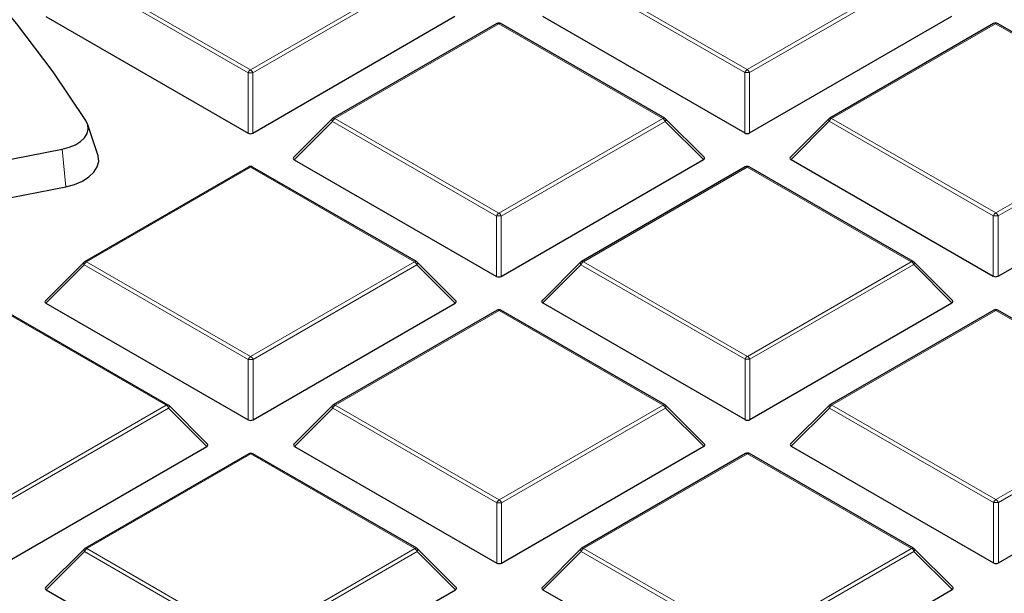
# Model space of a CAD drawing. Units: millimetres. Extents: x 0 to 440, y 0 to 297.
# Drawn here: x 338 to 352, y 199 to 207 of the extents above; entities that cross this region are included whole.
import ezdxf

# ---------------------------------------------------------------- set-up
doc = ezdxf.new("R2010")
doc.units = ezdxf.units.MM

msp = doc.modelspace()

# ---------------------------------------------------------------- linework, layer by layer
at = {"color": 8, "linetype": 'Continuous', "lineweight": 18}
for p, q in [((341.4253, 206.131), (339.0236, 207.5161)), ((339.0585, 207.5597), (341.4603, 206.1745)), ((341.4603, 206.1745), (343.8597, 207.561)), ((343.8947, 207.5175), (341.4953, 206.131)), ((348.6984, 206.133), (346.2967, 207.5182)), ((346.3316, 207.5617), (348.7334, 206.1766)), ((348.7334, 206.1766), (351.1328, 207.5631)), ((351.1678, 207.5196), (348.7684, 206.1331)), ((345.0963, 206.8479), (342.6969, 205.4614)), ((347.4981, 205.4627), (345.0963, 206.8479)), ((352.3694, 206.8499), (349.97, 205.4634)), ((354.7711, 205.4648), (352.3694, 206.8499)), ((341.4256, 205.2479), (341.4253, 206.131)), ((341.4953, 206.131), (341.4956, 205.2479)), ((348.6987, 205.2499), (348.6984, 206.133)), ((348.7684, 206.1331), (348.7687, 205.2499)), ((342.6619, 205.4178), (342.102, 204.8578)), ((345.0637, 204.0327), (342.6619, 205.4178)), ((342.6969, 205.4614), (345.0986, 204.0762)), ((345.0986, 204.0762), (347.4981, 205.4627)), ((347.5331, 205.4192), (345.1337, 204.0327)), ((348.0929, 204.8595), (347.5331, 205.4192)), ((349.935, 205.4199), (349.3751, 204.8598)), ((352.3368, 204.0347), (349.935, 205.4199)), ((349.97, 205.4634), (352.3717, 204.0783)), ((352.3717, 204.0783), (354.7711, 205.4648)), ((354.8062, 205.4213), (352.4067, 204.0348)), ((338.7066, 205.0128), (338.7559, 204.4625)), ((341.4615, 204.7475), (339.0621, 203.361)), ((343.8633, 203.3624), (341.4615, 204.7475)), ((348.7346, 204.7496), (346.3352, 203.3631)), ((351.1364, 203.3644), (348.7346, 204.7496)), ((345.0639, 203.1496), (345.0637, 204.0327)), ((345.1337, 204.0327), (345.1339, 203.1496)), ((352.337, 203.1516), (352.3368, 204.0347)), ((352.4067, 204.0348), (352.407, 203.1516)), ((339.0271, 203.3175), (338.4673, 202.7574)), ((341.4289, 201.9323), (339.0271, 203.3175)), ((339.0621, 203.361), (341.4639, 201.9759)), ((341.4639, 201.9759), (343.8633, 203.3624)), ((343.8983, 203.3188), (341.4989, 201.9323)), ((344.4582, 202.7591), (343.8983, 203.3188)), ((346.3002, 203.3195), (345.7403, 202.7595)), ((348.702, 201.9344), (346.3002, 203.3195)), ((346.3352, 203.3631), (348.737, 201.9779)), ((348.737, 201.9779), (351.1364, 203.3644)), ((351.1714, 203.3209), (348.772, 201.9344)), ((351.7313, 202.7612), (351.1714, 203.3209)), ((340.2285, 201.262), (337.8268, 202.6471)), ((345.0999, 202.6492), (342.7004, 201.2627)), ((347.5016, 201.2641), (345.0999, 202.6492)), ((352.373, 202.6513), (349.9735, 201.2648)), ((354.7747, 201.2661), (352.373, 202.6513)), ((341.4292, 201.0492), (341.4289, 201.9323)), ((341.4989, 201.9323), (341.4992, 201.0492)), ((348.7023, 201.0512), (348.702, 201.9344)), ((348.772, 201.9344), (348.7723, 201.0513)), ((337.8291, 199.8755), (340.2285, 201.262)), ((342.7004, 201.2627), (345.1022, 199.8776)), ((345.1022, 199.8776), (347.5016, 201.2641)), ((349.9735, 201.2648), (352.3753, 199.8796)), ((352.3753, 199.8796), (354.7747, 201.2661)), ((340.2635, 201.2185), (337.8641, 199.832)), ((340.8234, 200.6587), (340.2635, 201.2185)), ((342.6655, 201.2192), (342.1056, 200.6591)), ((345.0672, 199.834), (342.6655, 201.2192)), ((347.5366, 201.2205), (345.1372, 199.834)), ((348.0965, 200.6608), (347.5366, 201.2205)), ((349.9386, 201.2212), (349.3787, 200.6611)), ((352.3403, 199.8361), (349.9386, 201.2212)), ((354.8097, 201.2226), (352.4103, 199.8361)), ((341.4651, 200.5488), (339.0657, 199.1623)), ((343.8669, 199.1637), (341.4651, 200.5488)), ((348.7382, 200.5509), (346.3388, 199.1644)), ((351.14, 199.1658), (348.7382, 200.5509)), ((345.0675, 198.9509), (345.0672, 199.834)), ((345.1372, 199.834), (345.1375, 198.9509)), ((352.3406, 198.9529), (352.3403, 199.8361)), ((352.4103, 199.8361), (352.4106, 198.953)), ((339.0307, 199.1188), (338.4708, 198.5587)), ((341.4325, 197.7336), (339.0307, 199.1188)), ((339.0657, 199.1623), (341.4674, 197.7772)), ((341.4674, 197.7772), (343.8669, 199.1637)), ((343.9019, 199.1202), (341.5025, 197.7337)), ((344.4618, 198.5604), (343.9019, 199.1202)), ((346.3038, 199.1209), (345.7439, 198.5608)), ((348.7056, 197.7357), (346.3038, 199.1209)), ((346.3388, 199.1644), (348.7405, 197.7792)), ((348.7405, 197.7792), (351.14, 199.1658)), ((351.175, 199.1222), (348.7756, 197.7357)), ((351.7348, 198.5625), (351.175, 199.1222))]:
    msp.add_line(p, q, dxfattribs=at)
at = {"color": 7, "linetype": 'Continuous', "lineweight": 25}
for p, q in [((338.4637, 206.9561), (341.4256, 205.2479)), ((341.4956, 205.2479), (344.4546, 206.9578)), ((345.7368, 206.9581), (348.6987, 205.2499)), ((348.7687, 205.2499), (351.7277, 206.9598)), ((345.0677, 206.8507), (342.6683, 205.4642)), ((347.5266, 205.4656), (345.1248, 206.8507)), ((352.3408, 206.8528), (349.9414, 205.4662)), ((354.7997, 205.4676), (352.3979, 206.8528)), ((342.6565, 205.4551), (342.093, 204.8914)), ((348.1019, 204.8931), (347.5385, 205.4565)), ((349.9296, 205.4572), (349.3661, 204.8935)), ((339.2273, 204.931), (339.077, 205.3809)), ((333.4301, 203.9771), (338.7066, 205.0128)), ((342.102, 204.8578), (345.0639, 203.1496)), ((345.1339, 203.1496), (348.0929, 204.8595)), ((349.3751, 204.8598), (352.337, 203.1516)), ((352.407, 203.1516), (355.366, 204.8615)), ((341.4329, 204.7503), (339.0335, 203.3638)), ((343.8918, 203.3652), (341.4901, 204.7504)), ((348.706, 204.7524), (346.3066, 203.3659)), ((351.1649, 203.3673), (348.7632, 204.7524)), ((333.4794, 203.4268), (338.7559, 204.4625)), ((339.0217, 203.3547), (338.4582, 202.7911)), ((344.4672, 202.7927), (343.9037, 203.3561)), ((346.2948, 203.3568), (345.7313, 202.7931)), ((351.7403, 202.7948), (351.1768, 203.3582)), ((338.4673, 202.7574), (341.4292, 201.0492)), ((341.4992, 201.0492), (344.4582, 202.7591)), ((345.7403, 202.7595), (348.7023, 201.0512)), ((348.7723, 201.0513), (351.7313, 202.7612)), ((340.2571, 201.2648), (337.8553, 202.65)), ((345.0713, 202.652), (342.6719, 201.2655)), ((347.5302, 201.2669), (345.1284, 202.6521)), ((352.3444, 202.6541), (349.945, 201.2676)), ((354.8033, 201.269), (352.4015, 202.6541)), ((340.8324, 200.6924), (340.2689, 201.2558)), ((342.66, 201.2564), (342.0965, 200.6928)), ((348.1055, 200.6944), (347.542, 201.2578)), ((349.9331, 201.2585), (349.3696, 200.6948)), ((337.8644, 198.9488), (340.8234, 200.6587)), ((342.1056, 200.6591), (345.0675, 198.9509)), ((345.1375, 198.9509), (348.0965, 200.6608)), ((349.3787, 200.6611), (352.3406, 198.9529)), ((352.4106, 198.953), (355.3696, 200.6628)), ((341.4365, 200.5517), (339.0371, 199.1652)), ((343.8954, 199.1665), (341.4936, 200.5517)), ((348.7096, 200.5537), (346.3102, 199.1672)), ((351.1685, 199.1686), (348.7667, 200.5537)), ((339.0253, 199.1561), (338.4618, 198.5924)), ((344.4708, 198.5941), (343.9073, 199.1574)), ((346.2984, 199.1581), (345.7349, 198.5945)), ((351.7439, 198.5961), (351.1804, 199.1595)), ((338.4708, 198.5587), (341.4327, 196.8505)), ((341.5027, 196.8505), (344.4618, 198.5604)), ((345.7439, 198.5608), (348.7058, 196.8526)), ((348.7758, 196.8526), (351.7348, 198.5625))]:
    msp.add_line(p, q, dxfattribs=at)
at = {"color": 7, "linetype": 'Continuous', "lineweight": 25, "flags": 128}
for points in [[(339.0531, 205.4307), (338.571, 206.1463), (338.0383, 206.8498), (337.4559, 207.5401), (336.8246, 208.2159), (336.1457, 208.8762), (335.4202, 209.5197), (334.6494, 210.1455), (333.8346, 210.7524), (332.9772, 211.3393), (332.0786, 211.9054)], [(338.7066, 205.0128), (338.8082, 205.0395), (338.8986, 205.0773), (338.9742, 205.1246), (339.0322, 205.1796), (339.0701, 205.2402), (339.0865, 205.3039), (339.0808, 205.3683), (339.0531, 205.4307)], [(338.7559, 204.4625), (338.8852, 204.4965), (339.0002, 204.5446), (339.0965, 204.6048), (339.1703, 204.6749), (339.2186, 204.752), (339.2394, 204.8331), (339.2321, 204.915), (339.2273, 204.931)]]:
    msp.add_lwpolyline(points, dxfattribs=at)
at = {"color": 8, "linetype": 'Continuous', "lineweight": 18, "flags": 128}
for points in [[(342.6619, 205.4178), (342.6579, 205.425), (342.655, 205.4319), (342.6532, 205.4384), (342.6526, 205.4442), (342.6532, 205.4492), (342.655, 205.4533), (342.6565, 205.4551)], [(347.5385, 205.4565), (347.5399, 205.4547), (347.5417, 205.4506), (347.5423, 205.4456), (347.5417, 205.4398), (347.5399, 205.4333), (347.537, 205.4264), (347.5331, 205.4192)], [(349.935, 205.4199), (349.931, 205.4271), (349.9281, 205.434), (349.9263, 205.4405), (349.9257, 205.4463), (349.9263, 205.4513), (349.9281, 205.4554), (349.9296, 205.4572)], [(339.0271, 203.3175), (339.0232, 203.3247), (339.0202, 203.3316), (339.0185, 203.338), (339.0178, 203.3438), (339.0184, 203.3489), (339.0202, 203.3529), (339.0217, 203.3547)], [(343.9037, 203.3561), (343.9052, 203.3543), (343.9069, 203.3502), (343.9076, 203.3452), (343.907, 203.3394), (343.9052, 203.333), (343.9023, 203.326), (343.8983, 203.3188)], [(346.3002, 203.3195), (346.2963, 203.3267), (346.2933, 203.3336), (346.2915, 203.3401), (346.2909, 203.3459), (346.2915, 203.3509), (346.2933, 203.355), (346.2948, 203.3568)], [(351.1768, 203.3582), (351.1783, 203.3564), (351.18, 203.3523), (351.1806, 203.3473), (351.1801, 203.3415), (351.1783, 203.335), (351.1754, 203.3281), (351.1714, 203.3209)], [(340.2689, 201.2558), (340.2704, 201.2539), (340.2722, 201.2499), (340.2728, 201.2449), (340.2722, 201.2391), (340.2704, 201.2326), (340.2675, 201.2257), (340.2635, 201.2185)], [(342.6655, 201.2192), (342.6615, 201.2264), (342.6586, 201.2333), (342.6568, 201.2397), (342.6562, 201.2455), (342.6568, 201.2505), (342.6586, 201.2546), (342.66, 201.2564)], [(347.542, 201.2578), (347.5435, 201.256), (347.5453, 201.2519), (347.5459, 201.2469), (347.5453, 201.2411), (347.5435, 201.2347), (347.5406, 201.2277), (347.5366, 201.2205)], [(349.9386, 201.2212), (349.9346, 201.2284), (349.9317, 201.2353), (349.9299, 201.2418), (349.9293, 201.2476), (349.9299, 201.2526), (349.9317, 201.2567), (349.9331, 201.2585)], [(339.0307, 199.1188), (339.0267, 199.126), (339.0238, 199.1329), (339.022, 199.1394), (339.0214, 199.1452), (339.022, 199.1502), (339.0238, 199.1543), (339.0253, 199.1561)], [(343.9073, 199.1574), (343.9087, 199.1556), (343.9105, 199.1516), (343.9111, 199.1466), (343.9105, 199.1407), (343.9087, 199.1343), (343.9058, 199.1274), (343.9019, 199.1202)], [(346.3038, 199.1209), (346.2998, 199.1281), (346.2969, 199.135), (346.2951, 199.1414), (346.2945, 199.1472), (346.2951, 199.1522), (346.2969, 199.1563), (346.2984, 199.1581)], [(351.1804, 199.1595), (351.1818, 199.1577), (351.1836, 199.1536), (351.1842, 199.1486), (351.1836, 199.1428), (351.1818, 199.1364), (351.1789, 199.1294), (351.175, 199.1222)]]:
    msp.add_lwpolyline(points, dxfattribs=at)
at = {"color": 7, "linetype": 'Continuous', "lineweight": 25}
for centre, start, end in [((345.0963, 206.8012), 60.02704, 120.02168), ((352.3694, 206.8033), 60.02704, 120.02168), ((342.6969, 205.4147), 120.02168, 135.00967), ((347.4981, 205.4161), 45.00656, 60.02704), ((349.97, 205.4168), 120.02168, 135.00967), ((341.4615, 204.7009), 60.02704, 120.02168), ((348.7346, 204.7029), 60.02704, 120.02168), ((339.0621, 203.3143), 120.02168, 135.00967), ((343.8633, 203.3157), 45.00656, 60.02704), ((346.3352, 203.3164), 120.02168, 135.00967), ((351.1364, 203.3178), 45.00656, 60.02704), ((345.0999, 202.6026), 60.02704, 120.02168), ((352.373, 202.6046), 60.02704, 120.02168), ((340.2285, 201.2153), 45.00656, 60.02704), ((342.7004, 201.216), 120.02168, 135.00967), ((347.5016, 201.2174), 45.00656, 60.02704), ((349.9735, 201.2181), 120.02168, 135.00967), ((341.4651, 200.5022), 60.02704, 120.02168), ((348.7382, 200.5042), 60.02704, 120.02168), ((339.0657, 199.1157), 120.02168, 135.00967), ((343.8669, 199.117), 45.00656, 60.02704), ((346.3388, 199.1177), 120.02168, 135.00967), ((351.14, 199.1191), 45.00656, 60.02704)]:
    msp.add_arc(centre, 0.0571, start, end, dxfattribs=at)
at = {"color": 8, "linetype": 'Continuous', "lineweight": 18}
for centre, radius, start, end in [((345.0797, 206.8262), 0.0273, 52.65945, 116.0866), ((345.113, 206.8244), 0.0289, 65.87059, 125.4964), ((352.3528, 206.8282), 0.0273, 52.65945, 116.0866), ((352.3861, 206.8265), 0.0289, 65.87059, 125.4964), ((341.5077, 206.1007), 0.0877, 122.6649, 159.78618), ((341.4131, 206.1007), 0.0877, 20.24041, 57.38895), ((348.7808, 206.1027), 0.0877, 122.6649, 159.78618), ((348.6862, 206.1027), 0.0877, 20.24041, 57.38895), ((341.4605, 205.4075), 0.7244, 87.24726, 92.78522), ((348.7336, 205.4095), 0.7244, 87.24726, 92.78522), ((342.7442, 205.3875), 0.0877, 122.6649, 159.78618), ((342.6803, 205.4396), 0.0273, 52.65945, 116.0866), ((347.5148, 205.4392), 0.0289, 65.87059, 125.4964), ((347.4508, 205.3889), 0.0877, 20.24041, 57.38895), ((350.0173, 205.3896), 0.0877, 122.6649, 159.78618), ((349.9534, 205.4417), 0.0273, 52.65945, 116.0866), ((341.4449, 204.7258), 0.0273, 52.65945, 116.0866), ((341.4783, 204.724), 0.0289, 65.87059, 125.4964), ((348.718, 204.7279), 0.0273, 52.65945, 116.0866), ((348.7514, 204.7261), 0.0289, 65.87059, 125.4964), ((345.146, 204.0024), 0.0877, 122.6649, 159.78618), ((345.0989, 203.3092), 0.7244, 87.24726, 92.78522), ((345.0514, 204.0024), 0.0877, 20.24041, 57.38895), ((352.4191, 204.0044), 0.0877, 122.6649, 159.78618), ((352.372, 203.3112), 0.7244, 87.24726, 92.78522), ((352.3245, 204.0044), 0.0877, 20.24041, 57.38895), ((339.1095, 203.2872), 0.0877, 122.6649, 159.78618), ((339.0455, 203.3393), 0.0273, 52.65945, 116.0866), ((343.88, 203.3389), 0.0289, 65.87059, 125.4964), ((343.816, 203.2885), 0.0877, 20.24041, 57.38895), ((346.3826, 203.2892), 0.0877, 122.6649, 159.78618), ((346.3186, 203.3413), 0.0273, 52.65945, 116.0866), ((351.1531, 203.3409), 0.0289, 65.87059, 125.4964), ((351.0891, 203.2906), 0.0877, 20.24041, 57.38895), ((345.0833, 202.6275), 0.0273, 52.65945, 116.0866), ((345.1166, 202.6257), 0.0289, 65.87059, 125.4964), ((352.3564, 202.6295), 0.0273, 52.65945, 116.0866), ((352.3897, 202.6278), 0.0289, 65.87059, 125.4964), ((341.5112, 201.902), 0.0877, 122.6649, 159.78618), ((341.4166, 201.902), 0.0877, 20.24041, 57.38895), ((348.7843, 201.9041), 0.0877, 122.6649, 159.78618), ((348.6897, 201.9041), 0.0877, 20.24041, 57.38895), ((341.4641, 201.2088), 0.7244, 87.24726, 92.78522), ((348.7372, 201.2109), 0.7244, 87.24726, 92.78522), ((340.2453, 201.2385), 0.0289, 65.87059, 125.4964), ((340.1813, 201.1881), 0.0877, 20.24041, 57.38895), ((342.7478, 201.1888), 0.0877, 122.6649, 159.78618), ((342.6839, 201.241), 0.0273, 52.65945, 116.0866), ((347.5184, 201.2406), 0.0289, 65.87059, 125.4964), ((347.4544, 201.1902), 0.0877, 20.24041, 57.38895), ((350.0209, 201.1909), 0.0877, 122.6649, 159.78618), ((349.957, 201.243), 0.0273, 52.65945, 116.0866), ((341.4485, 200.5271), 0.0273, 52.65945, 116.0866), ((341.4818, 200.5254), 0.0289, 65.87059, 125.4964), ((348.7216, 200.5292), 0.0273, 52.65945, 116.0866), ((348.7549, 200.5274), 0.0289, 65.87059, 125.4964), ((345.1496, 199.8037), 0.0877, 122.6649, 159.78618), ((345.1024, 199.1105), 0.7244, 87.24726, 92.78522), ((345.055, 199.8037), 0.0877, 20.24041, 57.38895), ((352.4227, 199.8058), 0.0877, 122.6649, 159.78618), ((352.3755, 199.1126), 0.7244, 87.24726, 92.78522), ((352.3281, 199.8058), 0.0877, 20.24041, 57.38895), ((339.113, 199.0885), 0.0877, 122.6649, 159.78618), ((339.0491, 199.1406), 0.0273, 52.65945, 116.0866), ((343.8836, 199.1402), 0.0289, 65.87059, 125.4964), ((343.8196, 199.0898), 0.0877, 20.24041, 57.38895), ((346.3861, 199.0905), 0.0877, 122.6649, 159.78618), ((346.3222, 199.1427), 0.0273, 52.65945, 116.0866), ((351.1567, 199.1423), 0.0289, 65.87059, 125.4964), ((351.0927, 199.0919), 0.0877, 20.24041, 57.38895)]:
    msp.add_arc(centre, radius, start, end, dxfattribs=at)
at = {"color": 7, "linetype": 'Continuous', "lineweight": 25}
for centre, major_axis, ratio, start_param, end_param in [((341.4606, 205.2815), (0.0571, 0), 0.7452751, 4.0542815, 5.3723976), ((348.7337, 205.2836), (0.0571, 0), 0.7452751, 4.0542815, 5.3723976), ((342.1603, 204.878), (0.0738, 0), 0.4471652, 2.4828515, 3.8009676), ((348.0346, 204.8796), (0.0738, 0), 0.4471652, 5.6244442, 6.7036591), ((349.4334, 204.88), (0.0738, 0), 0.4471652, 2.4828515, 3.8009676), ((345.0989, 203.1832), (0.0571, 0), 0.7452751, 4.0542815, 5.3723976), ((352.372, 203.1853), (0.0571, 0), 0.7452751, 4.0542815, 5.3723976), ((338.5256, 202.7776), (0.0738, 0), 0.4471652, 2.4828515, 3.8009676), ((344.3998, 202.7793), (0.0738, 0), 0.4471652, 5.6244442, 6.7036591), ((345.7987, 202.7797), (0.0738, 0), 0.4471652, 2.4828515, 3.8009676), ((351.6729, 202.7813), (0.0738, 0), 0.4471652, 5.6244442, 6.7036591), ((341.4641, 201.0829), (0.0571, 0), 0.7452751, 4.0542815, 5.3723976), ((348.7372, 201.0849), (0.0571, 0), 0.7452751, 4.0542815, 5.3723976), ((340.7651, 200.6789), (0.0738, 0), 0.4471652, 5.6244442, 6.7036591), ((342.1639, 200.6793), (0.0738, 0), 0.4471652, 2.4828515, 3.8009676), ((348.0382, 200.681), (0.0738, 0), 0.4471652, 5.6244442, 6.7036591), ((349.437, 200.6814), (0.0738, 0), 0.4471652, 2.4828515, 3.8009676), ((345.1025, 198.9846), (0.0571, 0), 0.7452751, 4.0542815, 5.3723976), ((352.3756, 198.9866), (0.0571, 0), 0.7452751, 4.0542815, 5.3723976), ((338.5291, 198.5789), (0.0738, 0), 0.4471652, 2.4828515, 3.8009676), ((344.4034, 198.5806), (0.0738, 0), 0.4471652, 5.6244442, 6.7036591), ((345.8022, 198.581), (0.0738, 0), 0.4471652, 2.4828515, 3.8009676), ((351.6765, 198.5827), (0.0738, 0), 0.4471652, 5.6244442, 6.7036591)]:
    msp.add_ellipse(centre, major_axis=major_axis, ratio=ratio, start_param=start_param, end_param=end_param, dxfattribs=at)
msp.add_open_spline([(383.7364, 186.905), (383.7367, 186.9213), (383.7442, 187.3176), (383.7171, 188.0941), (383.6516, 189.2331), (383.5359, 190.3701), (383.3767, 191.5047), (383.1722, 192.6363), (382.9229, 193.7643), (382.6288, 194.8883), (382.2899, 196.0076), (381.9063, 197.1218), (381.4779, 198.2301), (381.0049, 199.332), (380.4873, 200.4269), (379.9253, 201.514), (379.3189, 202.5926), (378.6684, 203.662), (377.9741, 204.7214), (377.2364, 205.77), (376.4555, 206.8071), (375.6319, 207.8318), (374.7662, 208.8434), (373.859, 209.841), (372.9109, 210.824), (371.9225, 211.7914), (370.8947, 212.7427), (369.8283, 213.6771), (368.724, 214.594), (367.5827, 215.4928), (366.4052, 216.3728), (365.1926, 217.2335), (363.9456, 218.0745), (362.6652, 218.8951), (361.3524, 219.695), (360.0081, 220.4738), (358.6331, 221.231), (357.2286, 221.9662), (355.7954, 222.6791), (354.3345, 223.3694), (352.8467, 224.0368), (351.3332, 224.681), (349.7947, 225.3016), (348.2323, 225.8985), (346.6469, 226.4713), (345.0395, 227.0198), (343.411, 227.5439), (341.7625, 228.0432), (340.0949, 228.5177), (338.4091, 228.9669), (336.7062, 229.3909), (334.9872, 229.7894), (333.253, 230.1622), (331.5048, 230.5092), (329.7434, 230.8303), (327.97, 231.1252), (326.1855, 231.394), (324.3909, 231.6364), (322.5874, 231.8523), (320.7759, 232.0418), (318.9575, 232.2046), (317.1332, 232.3407), (315.3041, 232.4501), (313.4712, 232.5327), (311.6357, 232.5885), (309.7984, 232.6174), (307.9606, 232.6195), (306.1232, 232.5947), (304.2874, 232.5431), (302.4541, 232.4646), (300.6244, 232.3595), (298.7996, 232.227), (297.0544, 232.0767), (295.9215, 231.9575), (295.3921, 231.9018)], degree=3, knots=[0, 0, 0, 0, 0.0005737, 0.013921, 0.0272671, 0.0406183, 0.053982, 0.0673655, 0.0807756, 0.0942186, 0.1077002, 0.1212257, 0.1347993, 0.1484246, 0.1621043, 0.1758402, 0.189633, 0.2034828, 0.2173887, 0.231349, 0.2453615, 0.2594231, 0.2735305, 0.2876799, 0.3018672, 0.3160884, 0.3303392, 0.3446156, 0.3589136, 0.3732294, 0.3875596, 0.401901, 0.4162507, 0.4306061, 0.4449648, 0.4593249, 0.4736841, 0.4880411, 0.5023947, 0.5167441, 0.5310884, 0.545427, 0.5597596, 0.5740859, 0.5884056, 0.6027187, 0.6170251, 0.6313249, 0.6456182, 0.6599053, 0.6741862, 0.6884614, 0.702731, 0.7169953, 0.7312547, 0.7455096, 0.7597602, 0.774007, 0.7882503, 0.8024906, 0.8167281, 0.8309634, 0.8451967, 0.8594286, 0.8736593, 0.8878894, 0.9021191, 0.916349, 0.9305793, 0.9448104, 0.9590427, 0.9732767, 0.9875126, 1, 1, 1, 1], dxfattribs=at)
at = {"color": 8, "linetype": 'Continuous', "lineweight": 18}
msp.add_open_spline([(343.8809, 219.4197), (344.5267, 219.0342), (345.8275, 218.2576), (347.6428, 217.0062), (349.3615, 215.6844), (350.9607, 214.2899), (352.4325, 212.8281), (353.764, 211.3043), (354.9443, 209.7254), (355.9632, 208.1004), (356.8135, 206.4369), (357.489, 204.7436), (357.9857, 203.0298), (358.3012, 201.305), (358.4354, 199.5785), (358.3899, 197.8591), (358.1682, 196.1572), (357.776, 194.4816), (357.2206, 192.8403), (356.5097, 191.2391), (355.6523, 189.6842), (354.6533, 188.1735), (353.5092, 186.6975), (352.2107, 185.2481), (350.752, 183.8257), (349.1343, 182.4385), (347.3591, 181.0936), (345.4311, 179.7998), (343.3571, 178.5654), (341.1474, 177.3995), (338.8115, 176.3087), (336.361, 175.2997), (333.8092, 174.3782), (331.1704, 173.5491), (328.4593, 172.816), (325.6907, 172.1814), (322.8827, 171.6475), (320.0514, 171.2147), (317.2125, 170.8816), (314.3781, 170.6486), (311.5617, 170.5048), (309.6906, 170.4868), (308.7617, 170.4778)], degree=3, knots=[0, 0, 0, 0, 0.0238204, 0.047981, 0.0724556, 0.0972161, 0.1222328, 0.1475313, 0.1729939, 0.1985843, 0.2242656, 0.25, 0.275734, 0.301415, 0.3270055, 0.3524683, 0.3777672, 0.4027835, 0.4275438, 0.4520184, 0.4761793, 0.5, 0.5238203, 0.547981, 0.5724556, 0.5972161, 0.6222328, 0.6475313, 0.6729939, 0.6985843, 0.7242656, 0.75, 0.775734, 0.801415, 0.8270055, 0.8524683, 0.8777672, 0.9027835, 0.9275438, 0.9520184, 0.9761794, 1, 1, 1, 1], dxfattribs=at)

doc.saveas('drawing.dxf')
